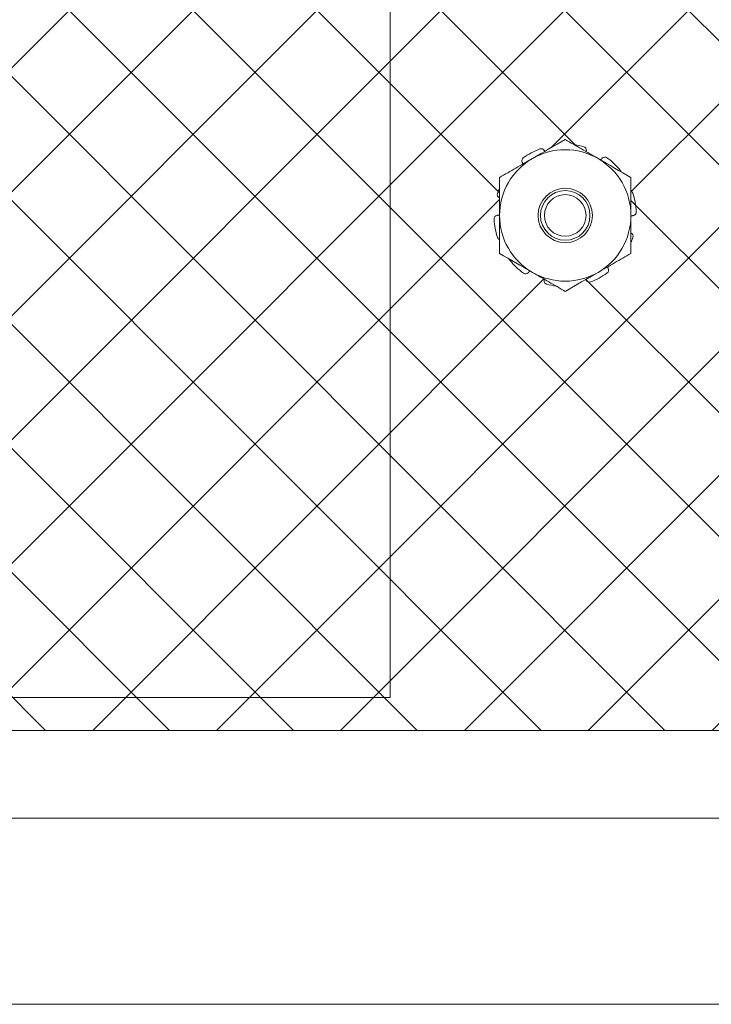
# Model space of a CAD drawing. Extents: x -39 to 79, y -97 to 49.
# Drawn here: x 57 to 59, y 2 to 5 of the extents above; entities that cross this region are included whole.
import ezdxf

# ---------------------------------------------------------------- set-up
doc = ezdxf.new("R2010")
doc.units = 0
doc.header["$LTSCALE"] = 0.25
doc.header["$MEASUREMENT"] = 0
doc.layers.get('0').update_dxf_attribs({"linetype": 'CONTINUOUS', "lineweight": 13})

msp = doc.modelspace()

# ---------------------------------------------------------------- hatches: boundary and pattern name
h = msp.add_hatch()
h.set_pattern_fill('ANSI37', color=9, scale=2, style=0)
h.set_pattern_definition([(45, (-40.5564, -5.65957), (-0.1767767, 0.1767767), []), (135, (-40.5564, -5.65957), (-0.1767767, -0.1767767), [])])
h.paths.add_polyline_path([(58.4403, 4.9319), (58.2528, 4.8237), (58.2528, 4.6072), (58.4403, 4.4989), (58.6278, 4.6072), (58.6278, 4.8237)], flags=16)
h.paths.add_polyline_path([(63.5653, 4.9319), (63.3778, 4.8237), (63.3778, 4.6072), (63.5653, 4.4989), (63.7528, 4.6072), (63.7528, 4.8237)], flags=16)
h.paths.add_polyline_path([(58.4403, 13.5569), (58.2528, 13.4487), (58.2528, 13.2322), (58.4403, 13.1239), (58.6278, 13.2322), (58.6278, 13.4487)], flags=16)
h.paths.add_polyline_path([(63.5653, 13.5569), (63.3778, 13.4487), (63.3778, 13.2322), (63.5653, 13.1239), (63.7528, 13.2322), (63.7528, 13.4487)], flags=16)
h.paths.add_polyline_path([(66.3153, 11.7154), (66.3153, 10.7154), (66.409, 10.7154), (66.409, 3.2467), (55.5965, 3.2467), (55.5965, 18.9342), (66.409, 18.9342), (66.409, 11.7154)])

# ---------------------------------------------------------------- linework, layer by layer
at = {"color": 8}
for p in [(57.9403, 12.8404), (55.6903, 3.3404)]:
    msp.add_line(p, (57.9403, 3.3404), dxfattribs=at)
for p, q in [((66.3622, 2.9967), (55.3934, 2.9967)), ((54.909, 2.4654), (66.9403, 2.4654))]:
    msp.add_line(p, q)
at = {"color": 9}
msp.add_lwpolyline([(66.409, 4.6241), (66.409, 3.2467), (55.5965, 3.2467), (55.5965, 18.9342), (66.409, 18.9342), (66.409, 13.4136)], dxfattribs=at)
for radius in [0.0775, 0.0707, 0.0594]:
    msp.add_circle((58.4403, 4.7154), radius, dxfattribs=at)
for radius, start, end in [(0.2031, 74.8767, 82.6106), (0.2031, 110.8767, 126.1233), (0.1875, 60, 120), (0.1875, 120, 180), (0.1875, 0, 60), (0.2031, 38.8767, 54.1233), (0.2031, 157.3891, 162.1233), (0.2031, 2.8767, 18.1233), (0.2031, 182.8767, 198.1233), (0.1875, 180, 240), (0.1875, 300, 0), (0.2031, 337.3891, 342.1233), (0.2031, 218.8767, 234.1233), (0.1875, 240, 300), (0.2031, 290.8767, 306.1233), (0.2031, 254.8767, 262.6106)]:
    msp.add_arc((58.4403, 4.7154), radius, start, end, dxfattribs=at)
for points, degree in [([(58.4403, 4.9319), (58.4093, 4.914), (58.378, 4.896), (58.3465, 4.8778)], 3), ([(58.6278, 4.8237), (58.5968, 4.8416), (58.5655, 4.8596), (58.534, 4.8778)], 3), ([(58.2524, 4.7655), (58.2528, 4.7654)], 1), ([(58.6282, 4.6653), (58.6278, 4.6655)], 1), ([(58.2528, 4.6072), (58.2838, 4.5893), (58.315, 4.5712), (58.3465, 4.5531)], 3), ([(58.4403, 4.4989), (58.4713, 4.5168), (58.5025, 4.5349), (58.534, 4.5531)], 3)]:
    msp.add_open_spline(points, degree=degree, dxfattribs=at)
for points, knots in [([(58.534, 4.8778), (58.5184, 4.8868), (58.5027, 4.8959), (58.4713, 4.9141), (58.4557, 4.923), (58.4403, 4.9319)], [0, 0, 0, 0, 0.5, 0.5, 1, 1, 1, 1]), ([(58.3804, 4.9004), (58.3794, 4.9026), (58.3775, 4.9044), (58.3729, 4.9061), (58.3702, 4.9061), (58.3679, 4.9052)], [0, 0, 0, 0, 0.5, 0.5, 1, 1, 1, 1]), ([(58.3817, 4.8981), (58.3815, 4.8984), (58.381, 4.8991), (58.3807, 4.8999), (58.3804, 4.9004)], [0, 0, 0, 0, 0.347624, 1, 1, 1, 1]), ([(58.5006, 4.9003), (58.501, 4.9027), (58.5005, 4.9052), (58.4978, 4.9093), (58.4957, 4.9109), (58.4933, 4.9115)], [0, 0, 0, 0, 0.5, 0.5, 1, 1, 1, 1]), ([(58.5002, 4.8973), (58.5002, 4.8978), (58.5003, 4.8987), (58.5005, 4.8997), (58.5006, 4.9003)], [0, 0, 0, 0, 0.415915, 1, 1, 1, 1]), ([(58.3465, 4.8778), (58.3309, 4.8688), (58.3152, 4.8597), (58.2838, 4.8416), (58.2682, 4.8326), (58.2528, 4.8237)], [0, 0, 0, 0, 0.5, 0.5, 1, 1, 1, 1]), ([(58.3205, 4.8795), (58.3185, 4.878), (58.3171, 4.8758), (58.3161, 4.871), (58.3165, 4.8685), (58.3178, 4.8664)], [0, 0, 0, 0, 0.5, 0.5, 1, 1, 1, 1]), ([(58.3178, 4.8664), (58.318, 4.866), (58.3185, 4.8652), (58.3191, 4.8639), (58.3195, 4.863), (58.3197, 4.8625), (58.3198, 4.8624)], [0, 0, 0, 0, 0.31223, 0.624894, 0.937554, 1, 1, 1, 1]), ([(58.546, 4.8786), (58.5457, 4.8783), (58.5451, 4.8776), (58.5441, 4.8766), (58.543, 4.8756), (58.5419, 4.8747), (58.5411, 4.8742), (58.5408, 4.8739)], [0, 0, 0, 0, 0.200261, 0.400796, 0.601329, 0.801584, 1, 1, 1, 1]), ([(58.5593, 4.88), (58.5573, 4.8815), (58.5547, 4.8822), (58.5499, 4.8817), (58.5476, 4.8805), (58.546, 4.8786)], [0, 0, 0, 0, 0.5, 0.5, 1, 1, 1, 1]), ([(58.6002, 4.8396), (58.6001, 4.8398), (58.6, 4.8403), (58.5997, 4.841), (58.5993, 4.8417), (58.5989, 4.8423), (58.5986, 4.8427), (58.5984, 4.8429)], [0, 0, 0, 0, 0.169744, 0.39306, 0.615583, 0.807793, 1, 1, 1, 1]), ([(58.2528, 4.8237), (58.2528, 4.8059), (58.2528, 4.7878), (58.2528, 4.7516), (58.2528, 4.7335), (58.2528, 4.7154)], [0, 0, 0, 0, 0.5, 0.5, 1, 1, 1, 1]), ([(58.6278, 4.8237), (58.6278, 4.8059), (58.6278, 4.7878), (58.6278, 4.7516), (58.6278, 4.7335), (58.6278, 4.7154)], [0, 0, 0, 0, 0.5, 0.5, 1, 1, 1, 1]), ([(58.247, 4.7778), (58.2462, 4.7754), (58.2463, 4.7728), (58.2483, 4.7683), (58.2502, 4.7665), (58.2524, 4.7655)], [0, 0, 0, 0, 0.5, 0.5, 1, 1, 1, 1]), ([(58.6333, 4.7786), (58.6332, 4.7789), (58.6331, 4.7794), (58.6327, 4.7802), (58.6323, 4.7809), (58.6318, 4.7816), (58.6313, 4.7823), (58.6307, 4.7829), (58.63, 4.7834), (58.6294, 4.7839), (58.6287, 4.7843), (58.6281, 4.7846), (58.6278, 4.7847), (58.6278, 4.7848)], [0, 0, 0, 0, 0.098074, 0.196498, 0.294924, 0.392997, 0.491072, 0.589495, 0.687921, 0.785993, 0.884073, 0.982505, 1, 1, 1, 1]), ([(58.6347, 4.7152), (58.6371, 4.7155), (58.6394, 4.7168), (58.6425, 4.7206), (58.6433, 4.7231), (58.6432, 4.7256)], [0, 0, 0, 0, 0.5, 0.5, 1, 1, 1, 1]), ([(58.2458, 4.7157), (58.2434, 4.7153), (58.2412, 4.7141), (58.2381, 4.7103), (58.2373, 4.7078), (58.2374, 4.7052)], [0, 0, 0, 0, 0.5, 0.5, 1, 1, 1, 1]), ([(58.2528, 4.7176), (58.2524, 4.7174), (58.2516, 4.7171), (58.2504, 4.7166), (58.249, 4.7162), (58.2478, 4.716), (58.2467, 4.7158), (58.2461, 4.7157), (58.2458, 4.7157)], [0, 0, 0, 0, 0.156622, 0.357305, 0.557695, 0.757494, 0.878747, 1, 1, 1, 1]), ([(58.2528, 4.7154), (58.2528, 4.6973), (58.2528, 4.6792), (58.2528, 4.6429), (58.2528, 4.6249), (58.2528, 4.6072)], [0, 0, 0, 0, 0.5, 0.5, 1, 1, 1, 1]), ([(58.6278, 4.7154), (58.6278, 4.6973), (58.6278, 4.6792), (58.6278, 4.6429), (58.6278, 4.6249), (58.6278, 4.6072)], [0, 0, 0, 0, 0.5, 0.5, 1, 1, 1, 1]), ([(58.6278, 4.7133), (58.6281, 4.7135), (58.6289, 4.7138), (58.6302, 4.7142), (58.6316, 4.7146), (58.6328, 4.7149), (58.6339, 4.7151), (58.6344, 4.7152), (58.6347, 4.7152)], [0, 0, 0, 0, 0.156622, 0.357305, 0.557695, 0.757494, 0.878747, 1, 1, 1, 1]), ([(58.6336, 4.6531), (58.6344, 4.6555), (58.6342, 4.6581), (58.6322, 4.6626), (58.6304, 4.6644), (58.6282, 4.6653)], [0, 0, 0, 0, 0.5, 0.5, 1, 1, 1, 1]), ([(58.2472, 4.6522), (58.2473, 4.652), (58.2475, 4.6515), (58.2479, 4.6507), (58.2483, 4.65), (58.2488, 4.6493), (58.2493, 4.6486), (58.2499, 4.648), (58.2505, 4.6475), (58.2512, 4.647), (58.2519, 4.6465), (58.2524, 4.6462), (58.2527, 4.6461), (58.2528, 4.6461)], [0, 0, 0, 0, 0.098074, 0.196498, 0.294924, 0.392997, 0.491072, 0.589495, 0.687921, 0.785993, 0.884073, 0.982505, 1, 1, 1, 1]), ([(58.534, 4.5531), (58.5497, 4.5621), (58.5654, 4.5711), (58.5968, 4.5893), (58.6124, 4.5983), (58.6278, 4.6072)], [0, 0, 0, 0, 0.5, 0.5, 1, 1, 1, 1]), ([(58.2804, 4.5913), (58.2804, 4.5911), (58.2806, 4.5906), (58.2809, 4.5899), (58.2813, 4.5892), (58.2817, 4.5885), (58.282, 4.5881), (58.2822, 4.5879)], [0, 0, 0, 0, 0.169744, 0.39306, 0.615583, 0.807793, 1, 1, 1, 1]), ([(58.3212, 4.5508), (58.3233, 4.5494), (58.3258, 4.5487), (58.3307, 4.5492), (58.333, 4.5504), (58.3346, 4.5522)], [0, 0, 0, 0, 0.5, 0.5, 1, 1, 1, 1]), ([(58.3346, 4.5522), (58.3349, 4.5526), (58.3355, 4.5533), (58.3365, 4.5543), (58.3376, 4.5552), (58.3387, 4.5561), (58.3394, 4.5567), (58.3398, 4.5569)], [0, 0, 0, 0, 0.200261, 0.400796, 0.601329, 0.801584, 1, 1, 1, 1]), ([(58.3465, 4.5531), (58.3622, 4.544), (58.3779, 4.535), (58.4093, 4.5168), (58.4249, 4.5078), (58.4403, 4.4989)], [0, 0, 0, 0, 0.5, 0.5, 1, 1, 1, 1]), ([(58.56, 4.5514), (58.5621, 4.5528), (58.5635, 4.5551), (58.5645, 4.5599), (58.5641, 4.5624), (58.5628, 4.5645)], [0, 0, 0, 0, 0.5, 0.5, 1, 1, 1, 1]), ([(58.5628, 4.5645), (58.5626, 4.5649), (58.5621, 4.5657), (58.5615, 4.5669), (58.561, 4.5679), (58.5608, 4.5684), (58.5608, 4.5685)], [0, 0, 0, 0, 0.31223, 0.624894, 0.937554, 1, 1, 1, 1]), ([(58.38, 4.5306), (58.3795, 4.5282), (58.3801, 4.5257), (58.3827, 4.5216), (58.3849, 4.52), (58.3873, 4.5193)], [0, 0, 0, 0, 0.5, 0.5, 1, 1, 1, 1]), ([(58.3804, 4.5335), (58.3803, 4.5331), (58.3803, 4.5321), (58.3801, 4.5311), (58.38, 4.5306)], [0, 0, 0, 0, 0.415915, 1, 1, 1, 1]), ([(58.4989, 4.5328), (58.4991, 4.5325), (58.4995, 4.5318), (58.4999, 4.531), (58.5002, 4.5304)], [0, 0, 0, 0, 0.347624, 1, 1, 1, 1]), ([(58.5002, 4.5304), (58.5012, 4.5283), (58.5031, 4.5265), (58.5077, 4.5248), (58.5103, 4.5247), (58.5127, 4.5256)], [0, 0, 0, 0, 0.5, 0.5, 1, 1, 1, 1])]:
    msp.add_open_spline(points, degree=3, knots=knots, dxfattribs=at)

doc.saveas('drawing.dxf')
